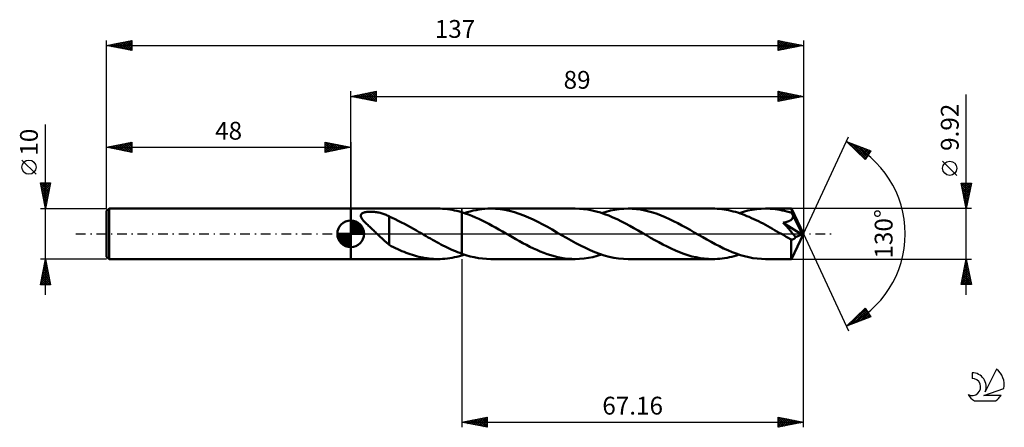
# Model space of a CAD drawing. Units: millimetres. Extents: x -17 to 176, y -38 to 42.
import ezdxf
from ezdxf.enums import TextEntityAlignment as Align

# ---------------------------------------------------------------- set-up
doc = ezdxf.new("R2010")
doc.units = ezdxf.units.MM
doc.header["$LTSCALE"] = 4.75
doc.linetypes.add('LONGDASH_DASH', pattern=[0.85, 0.4, -0.2, 0.05, -0.2])
for name, color, linetype in [('1', 4, 'CONTINUOUS'), ('2', 7, 'CONTINUOUS'), ('4', 2, 'LONGDASH_DASH'), ('CUT', 1, 'CONTINUOUS'), ('NOCUT', 7, 'CONTINUOUS'), ('SK1', 4, 'CONTINUOUS'), ('SK2', 7, 'CONTINUOUS'), ('SK4', 2, 'LONGDASH_DASH'), ('SK6', 5, 'CONTINUOUS')]:
    doc.layers.add(name, color=color, linetype=linetype)
doc.styles.get("Standard").update_dxf_attribs({"font": 'Monospac821 BT'})

msp = doc.modelspace()

# ---------------------------------------------------------------- linework, layer by layer
at = {"layer": '1', "color": 4, "linetype": 'CONTINUOUS', "lineweight": 50}
for p, q in [((48, 4.96), (65.13, 4.96)), ((48, -4.96), (48, 4.96)), ((50.03, 3.79), (50.1, 3.9)), ((50.1, 3.9), (50.2, 3.99)), ((50.2, 3.99), (50.32, 4.07)), ((50.32, 4.07), (50.46, 4.13)), ((50.46, 4.13), (50.62, 4.19)), ((50.62, 4.19), (50.78, 4.23)), ((50.78, 4.23), (50.96, 4.26)), ((50.96, 4.26), (51.14, 4.29)), ((51.14, 4.29), (51.33, 4.31)), ((51.33, 4.31), (51.54, 4.32)), ((51.54, 4.32), (51.76, 4.33)), ((51.76, 4.33), (51.99, 4.33)), ((52.22, 4.32), (51.99, 4.33)), ((52.45, 4.31), (52.22, 4.32)), ((52.67, 4.29), (52.45, 4.31)), ((52.9, 4.27), (52.67, 4.29)), ((53.12, 4.24), (52.9, 4.27)), ((53.34, 4.2), (53.12, 4.24)), ((53.56, 4.16), (53.34, 4.2)), ((53.77, 4.11), (53.56, 4.16)), ((53.98, 4.06), (53.77, 4.11)), ((54.19, 4), (53.98, 4.06)), ((54.4, 3.94), (54.19, 4)), ((54.6, 3.87), (54.4, 3.94)), ((65.58, 4.95), (65.11, 4.96)), ((66.05, 4.93), (65.58, 4.95)), ((66.52, 4.89), (66.05, 4.93)), ((67, 4.84), (66.52, 4.89)), ((67.47, 4.78), (67, 4.84)), ((67.95, 4.7), (67.47, 4.78)), ((68.42, 4.6), (67.95, 4.7)), ((68.89, 4.49), (68.42, 4.6)), ((69.37, 4.37), (68.89, 4.49)), ((69.84, 4.23), (69.37, 4.37)), ((70.51, 4.02), (69.84, 4.23)), ((69.84, 4.23), (69.84, 4.23)), ((69.84, 4.23), (69.84, 4.23)), ((69.84, 4.23), (69.84, 4.23)), ((69.84, 4.23), (69.84, 4.23)), ((69.84, 4.23), (69.84, 4.23)), ((69.84, 4.23), (69.84, 4.23)), ((69.84, -3.91), (69.84, 4.23)), ((69.84, -4.23), (69.84, 4.23)), ((70.33, 4.08), (70.91, 4.26)), ((71.17, 3.78), (70.51, 4.02)), ((70.91, 4.26), (71.48, 4.42)), ((71.48, 4.42), (72.06, 4.56)), ((72.06, 4.56), (72.64, 4.68)), ((72.64, 4.68), (73.22, 4.78)), ((73.22, 4.78), (73.8, 4.86)), ((73.8, 4.86), (74.38, 4.92)), ((74.38, 4.92), (74.95, 4.95)), ((74.95, 4.95), (75.53, 4.96)), ((76.46, 4.93), (75.53, 4.96)), ((92.13, 4.96), (75.53, 4.96)), ((77.39, 4.85), (76.46, 4.93)), ((78.31, 4.7), (77.39, 4.85)), ((79.24, 4.51), (78.31, 4.7)), ((80.17, 4.26), (79.24, 4.51)), ((81.1, 3.96), (80.17, 4.26)), ((82.03, 3.61), (81.1, 3.96)), ((92.96, 4.94), (92.13, 4.96)), ((93.78, 4.87), (92.96, 4.94)), ((94.61, 4.76), (93.78, 4.87)), ((95.44, 4.6), (94.61, 4.76)), ((96.26, 4.4), (95.44, 4.6)), ((97.08, 4.16), (96.26, 4.4)), ((97.9, 3.88), (97.08, 4.16)), ((97.33, 4.08), (98.2, 4.34)), ((98.73, 3.57), (97.9, 3.88)), ((98.2, 4.34), (99.07, 4.56)), ((99.07, 4.56), (99.93, 4.73)), ((99.93, 4.73), (100.8, 4.86)), ((100.8, 4.86), (101.67, 4.94)), ((101.67, 4.94), (102.54, 4.96)), ((103.35, 4.94), (102.54, 4.96)), ((119.13, 4.96), (102.54, 4.96)), ((104.17, 4.87), (103.35, 4.94)), ((104.98, 4.76), (104.17, 4.87)), ((105.79, 4.61), (104.98, 4.76)), ((106.6, 4.42), (105.79, 4.61)), ((107.41, 4.18), (106.6, 4.42)), ((108.22, 3.92), (107.41, 4.18)), ((109.03, 3.61), (108.22, 3.92)), ((119.58, 4.95), (119.13, 4.96)), ((120.03, 4.93), (119.58, 4.95)), ((120.47, 4.9), (120.03, 4.93)), ((120.92, 4.85), (120.47, 4.9)), ((121.38, 4.79), (120.92, 4.85)), ((121.83, 4.72), (121.38, 4.79)), ((122.28, 4.63), (121.83, 4.72)), ((122.73, 4.53), (122.28, 4.63)), ((123.18, 4.42), (122.73, 4.53)), ((123.63, 4.29), (123.18, 4.42)), ((124.09, 4.16), (123.63, 4.29)), ((124.54, 4.01), (124.09, 4.16)), ((124.34, 4.08), (125.21, 4.34)), ((124.99, 3.85), (124.54, 4.01)), ((125.21, 4.34), (126.07, 4.56)), ((126.07, 4.56), (126.94, 4.74)), ((126.94, 4.74), (127.81, 4.86)), ((127.81, 4.86), (128.67, 4.93)), ((128.67, 4.93), (129.54, 4.96)), ((130.01, 4.95), (129.54, 4.96)), ((134.64, 4.96), (129.54, 4.96)), ((130.48, 4.93), (130.01, 4.95)), ((130.95, 4.89), (130.48, 4.93)), ((131.41, 4.84), (130.95, 4.89)), ((131.88, 4.78), (131.41, 4.84)), ((132.35, 4.7), (131.88, 4.78)), ((132.82, 4.6), (132.35, 4.7)), ((133.29, 4.5), (132.82, 4.6)), ((133.75, 4.38), (133.29, 4.5)), ((134.22, 4.24), (133.75, 4.38)), ((134.69, 4.1), (134.22, 4.24)), ((134.65, 4.96), (134.64, 4.96)), ((134.64, 4.96), (134.64, 4.96)), ((134.64, 4.96), (134.64, 4.96)), ((134.64, 4.96), (134.64, 4.96)), ((134.64, 4.96), (134.64, 4.96)), ((134.65, 4.94), (134.65, 4.96)), ((137, 0), (134.65, 4.96)), ((134.65, 4.96), (134.65, 4.96)), ((134.65, 4.92), (134.65, 4.94)), ((134.66, 4.88), (134.65, 4.92)), ((134.66, 4.84), (134.66, 4.88)), ((134.67, 4.78), (134.66, 4.84)), ((134.67, 4.72), (134.67, 4.78)), ((134.68, 4.65), (134.67, 4.72)), ((134.68, 4.57), (134.68, 4.65)), ((134.69, 4.48), (134.68, 4.57)), ((137, 0), (134.69, 4.48)), ((134.69, 4.1), (134.69, 4.48)), ((134.73, 4.02), (134.69, 4.1)), ((134.76, 3.94), (134.73, 4.02)), ((134.8, 3.86), (134.76, 3.94)), ((49.98, 3.55), (49.99, 3.68)), ((50, 3.43), (49.98, 3.55)), ((49.99, 3.68), (50.03, 3.79)), ((50.04, 3.3), (50, 3.43)), ((50.1, 3.16), (50.04, 3.3)), ((50.18, 3.03), (50.1, 3.16)), ((50.27, 2.9), (50.18, 3.03)), ((50.37, 2.77), (50.27, 2.9)), ((50.47, 2.64), (50.37, 2.77)), ((50.6, 2.5), (50.47, 2.64)), ((50.73, 2.36), (50.6, 2.5)), ((50.87, 2.21), (50.73, 2.36)), ((51.02, 2.06), (50.87, 2.21)), ((51.17, 1.9), (51.02, 2.06)), ((54.8, 3.79), (54.6, 3.87)), ((54.99, 3.71), (54.8, 3.79)), ((55.19, 3.63), (54.99, 3.71)), ((55.38, 3.54), (55.19, 3.63)), ((55.56, 3.44), (55.38, 3.54)), ((55.56, -0.21), (55.56, 3.44)), ((56.16, 3.13), (55.56, 3.39)), ((56.76, 2.85), (56.16, 3.13)), ((57.36, 2.56), (56.76, 2.85)), ((57.96, 2.26), (57.36, 2.56)), ((58.55, 1.95), (57.96, 2.26)), ((59.15, 1.63), (58.55, 1.95)), ((71.83, 3.52), (71.17, 3.78)), ((72.5, 3.24), (71.83, 3.52)), ((73.16, 2.95), (72.5, 3.24)), ((73.83, 2.63), (73.16, 2.95)), ((74.49, 2.3), (73.83, 2.63)), ((75.15, 1.95), (74.49, 2.3)), ((75.82, 1.59), (75.15, 1.95)), ((82.95, 3.22), (82.03, 3.61)), ((83.88, 2.8), (82.95, 3.22)), ((84.81, 2.34), (83.88, 2.8)), ((85.74, 1.85), (84.81, 2.34)), ((99.55, 3.22), (98.73, 3.57)), ((100.37, 2.85), (99.55, 3.22)), ((101.2, 2.44), (100.37, 2.85)), ((102.03, 2.02), (101.2, 2.44)), ((102.85, 1.58), (102.03, 2.02)), ((109.84, 3.28), (109.03, 3.61)), ((110.65, 2.91), (109.84, 3.28)), ((111.46, 2.52), (110.65, 2.91)), ((112.28, 2.1), (111.46, 2.52)), ((113.09, 1.67), (112.28, 2.1)), ((125.44, 3.68), (124.99, 3.85)), ((125.89, 3.5), (125.44, 3.68)), ((126.35, 3.31), (125.89, 3.5)), ((126.8, 3.11), (126.35, 3.31)), ((127.25, 2.91), (126.8, 3.11)), ((127.71, 2.69), (127.25, 2.91)), ((128.16, 2.47), (127.71, 2.69)), ((128.61, 2.24), (128.16, 2.47)), ((129.07, 2), (128.61, 2.24)), ((129.52, 1.76), (129.07, 2)), ((133.02, 2.19), (133.14, 2.21)), ((133.32, 1.86), (133.02, 2.19)), ((136.67, -0.13), (133.02, 2.19)), ((133.14, 2.21), (133.26, 2.23)), ((133.26, 2.23), (133.37, 2.26)), ((133.37, 2.26), (133.48, 2.28)), ((133.48, 2.28), (133.59, 2.31)), ((133.59, 2.31), (133.69, 2.33)), ((133.69, 2.33), (133.79, 2.36)), ((133.79, 2.36), (133.89, 2.4)), ((133.89, 2.4), (133.99, 2.43)), ((133.99, 2.43), (134.08, 2.47)), ((134.08, 2.47), (134.17, 2.5)), ((134.17, 2.5), (134.26, 2.55)), ((134.26, 2.55), (134.34, 2.59)), ((134.34, 2.59), (134.42, 2.64)), ((134.42, 2.64), (134.49, 2.69)), ((134.49, 2.69), (134.56, 2.74)), ((134.56, 2.74), (134.63, 2.8)), ((134.63, 2.8), (134.69, 2.86)), ((134.69, 2.86), (134.75, 2.92)), ((134.75, 2.92), (134.8, 2.99)), ((134.84, 3.78), (134.8, 3.86)), ((134.8, 2.99), (134.84, 3.06)), ((134.88, 3.7), (134.84, 3.78)), ((134.84, 3.06), (134.88, 3.14)), ((134.91, 3.63), (134.88, 3.7)), ((134.88, 3.14), (134.91, 3.22)), ((134.95, 3.55), (134.91, 3.63)), ((134.91, 3.22), (134.93, 3.3)), ((134.93, 3.3), (134.94, 3.38)), ((134.94, 3.38), (134.95, 3.46)), ((135.7, 2.1), (134.95, 3.55)), ((134.95, 3.46), (134.95, 3.55)), ((136.06, 1.38), (135.7, 2.1)), ((51.34, 1.75), (51.17, 1.9)), ((51.5, 1.59), (51.34, 1.75)), ((51.67, 1.43), (51.5, 1.59)), ((51.84, 1.28), (51.67, 1.43)), ((52.01, 1.12), (51.84, 1.28)), ((52.18, 0.96), (52.01, 1.12)), ((52.35, 0.8), (52.18, 0.96)), ((52.52, 0.64), (52.35, 0.8)), ((52.69, 0.48), (52.52, 0.64)), ((52.86, 0.32), (52.69, 0.48)), ((53.03, 0.16), (52.86, 0.32)), ((53.2, 0), (53.03, 0.16)), ((53.42, -0.21), (53.2, 0)), ((59.74, 1.3), (59.15, 1.63)), ((60.33, 0.97), (59.74, 1.3)), ((60.93, 0.63), (60.33, 0.97)), ((61.53, 0.29), (60.93, 0.63)), ((61.61, 0.24), (61.53, 0.29)), ((61.69, 0.19), (61.61, 0.24)), ((61.78, 0.15), (61.69, 0.19)), ((61.86, 0.1), (61.78, 0.15)), ((61.95, 0.05), (61.86, 0.1)), ((62.03, 0), (61.95, 0.05)), ((62.44, -0.24), (62.03, 0)), ((76.48, 1.22), (75.82, 1.59)), ((77.15, 0.85), (76.48, 1.22)), ((77.81, 0.47), (77.15, 0.85)), ((78.47, 0.09), (77.81, 0.47)), ((79.13, -0.29), (78.47, 0.09)), ((86.67, 1.35), (85.74, 1.85)), ((87.6, 0.83), (86.67, 1.35)), ((88.53, 0.29), (87.6, 0.83)), ((89.46, -0.25), (88.53, 0.29)), ((103.67, 1.12), (102.85, 1.58)), ((104.5, 0.65), (103.67, 1.12)), ((105.32, 0.18), (104.5, 0.65)), ((106.13, -0.29), (105.32, 0.18)), ((113.9, 1.22), (113.09, 1.67)), ((114.72, 0.76), (113.9, 1.22)), ((115.53, 0.29), (114.72, 0.76)), ((116.36, -0.19), (115.53, 0.29)), ((129.97, 1.51), (129.52, 1.76)), ((130.43, 1.26), (129.97, 1.51)), ((130.88, 1.01), (130.43, 1.26)), ((131.33, 0.75), (130.88, 1.01)), ((131.78, 0.49), (131.33, 0.75)), ((132.23, 0.23), (131.78, 0.49)), ((132.69, -0.03), (132.23, 0.23)), ((133.65, 1.48), (133.32, 1.86)), ((134.03, 1.05), (133.65, 1.48)), ((134.42, 0.6), (134.03, 1.05)), ((134.8, 0.15), (134.42, 0.6)), ((134.65, -4.96), (137, 0)), ((135.15, -0.26), (134.8, 0.15)), ((136.27, 0.95), (136.06, 1.38)), ((136.41, 0.66), (136.27, 0.95)), ((136.5, 0.45), (136.41, 0.66)), ((136.57, 0.28), (136.5, 0.45)), ((136.61, 0.14), (136.57, 0.28)), ((136.61, 0.1), (136.6, 0.14)), ((137, 0), (136.6, 0.14)), ((136.6, 0.14), (136.61, 0.14)), ((137, 0), (136.61, 0.14)), ((136.63, 0.06), (136.61, 0.1)), ((136.64, 0.01), (136.63, 0.06)), ((136.65, -0.02), (136.64, 0.01)), ((53.65, -0.43), (53.42, -0.21)), ((53.87, -0.64), (53.65, -0.43)), ((54.1, -0.85), (53.87, -0.64)), ((54.31, -1.06), (54.1, -0.85)), ((54.53, -1.26), (54.31, -1.06)), ((54.74, -1.45), (54.53, -1.26)), ((54.95, -1.63), (54.74, -1.45)), ((55.15, -1.81), (54.95, -1.63)), ((55.36, -1.98), (55.15, -1.81)), ((55.56, -0.21), (55.56, -0.21)), ((55.56, -0.21), (55.56, -0.21)), ((55.56, -0.21), (55.56, -0.21)), ((55.56, -0.21), (55.56, -0.21)), ((55.56, -0.21), (55.56, -0.21)), ((55.56, -2.19), (55.56, -0.21)), ((62.85, -0.47), (62.44, -0.24)), ((63.26, -0.71), (62.85, -0.47)), ((63.67, -0.94), (63.26, -0.71)), ((64.08, -1.17), (63.67, -0.94)), ((64.49, -1.4), (64.08, -1.17)), ((64.91, -1.63), (64.49, -1.4)), ((65.32, -1.85), (64.91, -1.63)), ((65.73, -2.07), (65.32, -1.85)), ((79.81, -0.68), (79.13, -0.29)), ((80.49, -1.07), (79.81, -0.68)), ((81.18, -1.45), (80.49, -1.07)), ((81.86, -1.82), (81.18, -1.45)), ((82.54, -2.18), (81.86, -1.82)), ((90.4, -0.78), (89.46, -0.25)), ((91.33, -1.31), (90.4, -0.78)), ((92.26, -1.82), (91.33, -1.31)), ((93.2, -2.31), (92.26, -1.82)), ((106.95, -0.76), (106.13, -0.29)), ((107.76, -1.22), (106.95, -0.76)), ((108.57, -1.66), (107.76, -1.22)), ((109.38, -2.1), (108.57, -1.66)), ((117.19, -0.66), (116.36, -0.19)), ((118.01, -1.13), (117.19, -0.66)), ((118.84, -1.59), (118.01, -1.13)), ((119.66, -2.03), (118.84, -1.59)), ((133.14, -0.29), (132.69, -0.03)), ((133.38, -0.43), (133.14, -0.29)), ((133.62, -0.57), (133.38, -0.43)), ((133.86, -0.71), (133.62, -0.57)), ((134.1, -0.84), (133.86, -0.71)), ((134.34, -0.98), (134.1, -0.84)), ((134.58, -1.12), (134.34, -0.98)), ((134.64, -1.13), (134.58, -1.12)), ((134.58, -1.46), (134.58, -1.12)), ((134.58, -1.79), (134.58, -1.46)), ((134.58, -2.1), (134.58, -1.79)), ((134.7, -1.13), (134.64, -1.13)), ((134.7, -1.13), (134.75, -1.13)), ((134.75, -1.13), (134.81, -1.12)), ((134.81, -1.12), (134.87, -1.11)), ((134.87, -1.11), (134.93, -1.09)), ((134.93, -1.09), (134.99, -1.06)), ((134.99, -1.06), (135.05, -1.03)), ((135.05, -1.03), (135.11, -0.99)), ((135.11, -0.99), (135.16, -0.95)), ((135.44, -0.63), (135.15, -0.26)), ((135.16, -0.95), (135.22, -0.9)), ((135.22, -0.9), (135.28, -0.84)), ((135.28, -0.84), (135.34, -0.78)), ((135.34, -0.78), (135.39, -0.71)), ((135.39, -0.71), (135.44, -0.63)), ((135.44, -0.63), (136.67, -0.13)), ((136.66, -0.06), (136.65, -0.02)), ((136.66, -0.1), (136.66, -0.06)), ((136.67, -0.13), (136.66, -0.1)), ((55.56, -2.14), (55.36, -1.98)), ((55.98, -2.41), (55.56, -2.19)), ((56.4, -2.62), (55.98, -2.41)), ((56.82, -2.82), (56.4, -2.62)), ((57.24, -3.01), (56.82, -2.82)), ((57.65, -3.2), (57.24, -3.01)), ((58.07, -3.38), (57.65, -3.2)), ((58.48, -3.55), (58.07, -3.38)), ((58.89, -3.71), (58.48, -3.55)), ((59.31, -3.87), (58.89, -3.71)), ((59.72, -4.01), (59.31, -3.87)), ((66.14, -2.28), (65.73, -2.07)), ((66.55, -2.49), (66.14, -2.28)), ((66.96, -2.69), (66.55, -2.49)), ((67.37, -2.89), (66.96, -2.69)), ((67.78, -3.08), (67.37, -2.89)), ((68.19, -3.26), (67.78, -3.08)), ((68.6, -3.43), (68.19, -3.26)), ((69.01, -3.6), (68.6, -3.43)), ((69.43, -3.76), (69.01, -3.6)), ((69.84, -3.91), (69.43, -3.76)), ((83.22, -2.53), (82.54, -2.18)), ((83.91, -2.86), (83.22, -2.53)), ((84.59, -3.17), (83.91, -2.86)), ((85.27, -3.47), (84.59, -3.17)), ((85.95, -3.74), (85.27, -3.47)), ((86.64, -3.98), (85.95, -3.74)), ((94.13, -2.77), (93.2, -2.31)), ((95.06, -3.2), (94.13, -2.77)), ((95.99, -3.59), (95.06, -3.2)), ((96.92, -3.94), (95.99, -3.59)), ((110.19, -2.51), (109.38, -2.1)), ((111.01, -2.91), (110.19, -2.51)), ((111.82, -3.27), (111.01, -2.91)), ((112.64, -3.61), (111.82, -3.27)), ((113.45, -3.91), (112.64, -3.61)), ((120.48, -2.45), (119.66, -2.03)), ((121.31, -2.86), (120.48, -2.45)), ((122.14, -3.23), (121.31, -2.86)), ((122.96, -3.58), (122.14, -3.23)), ((123.78, -3.89), (122.96, -3.58)), ((134.58, -2.4), (134.58, -2.1)), ((134.58, -2.7), (134.58, -2.4)), ((134.58, -2.99), (134.58, -2.7)), ((134.58, -3.27), (134.58, -2.99)), ((134.59, -3.53), (134.58, -3.27)), ((134.59, -3.77), (134.59, -3.53)), ((134.59, -3.99), (134.59, -3.77)), ((48, -4.96), (65.13, -4.96)), ((60.13, -4.15), (59.72, -4.01)), ((60.55, -4.27), (60.13, -4.15)), ((60.96, -4.39), (60.55, -4.27)), ((61.38, -4.5), (60.96, -4.39)), ((61.79, -4.59), (61.38, -4.5)), ((62.21, -4.68), (61.79, -4.59)), ((62.62, -4.75), (62.21, -4.68)), ((63.03, -4.81), (62.62, -4.75)), ((63.45, -4.87), (63.03, -4.81)), ((63.86, -4.91), (63.45, -4.87)), ((64.28, -4.94), (63.86, -4.91)), ((64.69, -4.95), (64.28, -4.94)), ((65.11, -4.96), (64.69, -4.95)), ((65.11, -4.96), (65.58, -4.95)), ((65.58, -4.95), (66.05, -4.93)), ((66.05, -4.93), (66.52, -4.89)), ((66.52, -4.89), (67, -4.84)), ((67, -4.84), (67.47, -4.78)), ((67.47, -4.78), (67.95, -4.7)), ((67.95, -4.7), (68.42, -4.6)), ((68.42, -4.6), (68.89, -4.49)), ((68.89, -4.49), (69.37, -4.37)), ((69.37, -4.37), (69.84, -4.23)), ((69.84, -3.91), (69.84, -3.91)), ((69.84, -3.91), (69.84, -3.91)), ((69.84, -3.91), (69.84, -3.91)), ((69.84, -3.91), (69.84, -3.91)), ((69.84, -3.91), (69.84, -3.91)), ((70.65, -4.18), (69.84, -3.91)), ((69.84, -4.23), (69.92, -4.21)), ((69.84, -4.23), (69.84, -4.23)), ((69.84, -4.23), (69.84, -4.23)), ((69.84, -4.23), (69.84, -4.23)), ((69.84, -4.23), (69.84, -4.23)), ((69.84, -4.23), (69.84, -4.23)), ((69.84, -4.23), (69.84, -4.23)), ((69.92, -4.21), (70, -4.18)), ((70, -4.18), (70.08, -4.16)), ((70.08, -4.16), (70.17, -4.13)), ((70.17, -4.13), (70.25, -4.11)), ((70.25, -4.11), (70.33, -4.08)), ((71.47, -4.42), (70.65, -4.18)), ((72.28, -4.61), (71.47, -4.42)), ((73.1, -4.76), (72.28, -4.61)), ((73.91, -4.87), (73.1, -4.76)), ((74.72, -4.94), (73.91, -4.87)), ((75.53, -4.96), (74.72, -4.94)), ((75.53, -4.96), (92.13, -4.96)), ((87.33, -4.21), (86.64, -3.98)), ((88.01, -4.4), (87.33, -4.21)), ((88.69, -4.57), (88.01, -4.4)), ((89.38, -4.71), (88.69, -4.57)), ((90.06, -4.82), (89.38, -4.71)), ((90.75, -4.9), (90.06, -4.82)), ((91.44, -4.94), (90.75, -4.9)), ((92.13, -4.96), (91.44, -4.94)), ((92.13, -4.96), (92.99, -4.94)), ((92.99, -4.94), (93.86, -4.86)), ((93.86, -4.86), (94.72, -4.74)), ((94.72, -4.74), (95.59, -4.56)), ((95.59, -4.56), (96.46, -4.34)), ((96.46, -4.34), (97.33, -4.08)), ((97.85, -4.24), (96.92, -3.94)), ((98.79, -4.5), (97.85, -4.24)), ((99.73, -4.7), (98.79, -4.5)), ((100.66, -4.84), (99.73, -4.7)), ((101.6, -4.93), (100.66, -4.84)), ((102.54, -4.96), (101.6, -4.93)), ((102.54, -4.96), (119.13, -4.96)), ((114.26, -4.19), (113.45, -3.91)), ((115.07, -4.42), (114.26, -4.19)), ((115.89, -4.61), (115.07, -4.42)), ((116.7, -4.76), (115.89, -4.61)), ((117.51, -4.87), (116.7, -4.76)), ((118.32, -4.94), (117.51, -4.87)), ((119.13, -4.96), (118.32, -4.94)), ((119.13, -4.96), (119.6, -4.95)), ((119.6, -4.95), (120.07, -4.93)), ((120.07, -4.93), (120.55, -4.89)), ((120.55, -4.89), (121.02, -4.84)), ((121.02, -4.84), (121.5, -4.77)), ((121.5, -4.77), (121.97, -4.69)), ((121.97, -4.69), (122.44, -4.6)), ((122.44, -4.6), (122.91, -4.49)), ((122.91, -4.49), (123.39, -4.36)), ((123.39, -4.36), (123.86, -4.23)), ((124.61, -4.17), (123.78, -3.89)), ((123.86, -4.23), (124.34, -4.08)), ((125.43, -4.4), (124.61, -4.17)), ((126.25, -4.6), (125.43, -4.4)), ((127.07, -4.76), (126.25, -4.6)), ((127.9, -4.87), (127.07, -4.76)), ((128.72, -4.94), (127.9, -4.87)), ((129.54, -4.96), (128.72, -4.94)), ((129.54, -4.96), (134.64, -4.96)), ((134.6, -4.19), (134.59, -3.99)), ((134.6, -4.37), (134.6, -4.19)), ((134.61, -4.52), (134.6, -4.37)), ((134.61, -4.65), (134.61, -4.52)), ((134.62, -4.76), (134.61, -4.65)), ((134.62, -4.85), (134.62, -4.76)), ((134.63, -4.91), (134.62, -4.85)), ((134.63, -4.95), (134.63, -4.91)), ((134.64, -4.96), (134.63, -4.95)), ((134.64, -4.96), (134.64, -4.96)), ((134.64, -4.96), (134.64, -4.96)), ((134.64, -4.96), (134.64, -4.96)), ((134.64, -4.96), (134.64, -4.96)), ((134.64, -4.96), (134.65, -4.96)), ((134.65, -4.96), (134.65, -4.95))]:
    msp.add_line(p, q, dxfattribs=at)
at = {"layer": '2', "color": 7, "linetype": 'CONTINUOUS', "lineweight": 25}
for p, q in [((48, 4.96), (48, 28)), ((48, 27), (53, 28)), ((48.48, 27.1), (48.72, 26.86)), ((48.58, 26.88), (48.87, 27.17)), ((48.83, 27.17), (49.25, 26.75)), ((48.93, 26.81), (49.4, 27.28)), ((49.19, 27.24), (49.78, 26.64)), ((49.29, 26.74), (49.93, 27.39)), ((49.54, 27.31), (50.31, 26.54)), ((49.64, 26.67), (50.46, 27.49)), ((49.9, 27.38), (50.84, 26.43)), ((49.99, 26.6), (50.99, 27.6)), ((50.25, 27.45), (51.37, 26.33)), ((50.35, 26.53), (51.52, 27.7)), ((50.6, 27.52), (51.9, 26.22)), ((50.7, 26.46), (52.05, 27.81)), ((50.96, 27.59), (52.43, 26.11)), ((51.05, 26.39), (52.58, 27.92)), ((51.31, 27.66), (52.96, 26.01)), ((51.41, 26.32), (53, 27.91)), ((51.66, 27.73), (53, 26.4)), ((51.76, 26.25), (53, 27.49)), ((52.02, 27.8), (53, 26.82)), ((52.37, 27.87), (53, 27.24)), ((52.72, 27.94), (53, 27.67)), ((53, 28), (53, 26)), ((132, 26), (132, 28)), ((132, 28), (137, 27)), ((132, 27.9), (132.08, 27.98)), ((132, 27.47), (132.44, 27.91)), ((132, 27.05), (132.79, 27.84)), ((132, 26.63), (133.14, 27.77)), ((132, 26.2), (133.5, 27.7)), ((132, 27.58), (133.32, 26.26)), ((132, 27.16), (132.96, 26.19)), ((132.01, 28), (133.67, 26.33)), ((132.28, 26.06), (133.85, 27.63)), ((132.54, 27.89), (134.02, 26.4)), ((132.81, 26.16), (134.21, 27.56)), ((133.07, 27.79), (134.38, 26.48)), ((133.34, 26.27), (134.56, 27.49)), ((133.6, 27.68), (134.73, 26.55)), ((133.87, 26.37), (134.91, 27.42)), ((134.13, 27.57), (135.09, 26.62)), ((134.4, 26.48), (135.27, 27.35)), ((134.66, 27.47), (135.44, 26.69)), ((134.93, 26.59), (135.62, 27.28)), ((135.19, 27.36), (135.79, 26.76)), ((135.46, 26.69), (135.97, 27.21)), ((135.72, 27.26), (136.15, 26.83)), ((135.99, 26.8), (136.33, 27.13)), ((136.25, 27.15), (136.5, 26.9)), ((137, 28), (137, 0)), ((169, -11.96), (169, 27.36)), ((48, 27), (137, 27)), ((53, 26), (48, 27)), ((48.13, 27.03), (48.19, 26.96)), ((48.23, 26.95), (48.34, 27.07)), ((52.12, 26.18), (53, 27.06)), ((52.47, 26.11), (53, 26.64)), ((52.82, 26.04), (53, 26.21)), ((137, 27), (132, 26)), ((132, 26.73), (132.61, 26.12)), ((132, 26.31), (132.26, 26.05)), ((136.52, 26.9), (136.68, 27.06)), ((136.78, 27.04), (136.85, 26.97)), ((137, 0), (145.87, 19.03)), ((145.45, 18.13), (150.22, 16.31)), ((149.15, 14.62), (145.45, 18.13)), ((145.49, 18.09), (145.51, 18.11)), ((145.71, 17.88), (145.81, 17.99)), ((145.85, 17.97), (149.17, 14.65)), ((145.93, 17.68), (146.12, 17.87)), ((146.14, 17.47), (146.43, 17.75)), ((146.36, 17.26), (146.73, 17.64)), ((146.53, 17.71), (149.34, 14.91)), ((146.58, 17.06), (147.04, 17.52)), ((147.22, 17.45), (149.5, 15.17)), ((146.8, 16.85), (147.35, 17.4)), ((147.01, 16.64), (147.66, 17.29)), ((147.23, 16.44), (147.96, 17.17)), ((147.45, 16.23), (148.27, 17.05)), ((147.67, 16.03), (148.58, 16.93)), ((147.88, 15.82), (148.88, 16.82)), ((147.91, 17.19), (149.66, 15.43)), ((148.1, 15.61), (149.19, 16.7)), ((148.32, 15.41), (149.5, 16.58)), ((148.54, 15.2), (149.81, 16.47)), ((148.59, 16.93), (149.83, 15.69)), ((148.76, 14.99), (150.11, 16.35)), ((148.97, 14.79), (149.74, 15.55)), ((150.22, 16.31), (149.15, 14.62)), ((149.28, 16.67), (149.99, 15.95)), ((149.96, 16.41), (150.16, 16.21)), ((167.15, 11.48), (164.35, 14.28)), ((169, 4.96), (168, 9.96)), ((168, 9.96), (170, 9.96)), ((168.03, 9.79), (169.64, 8.18)), ((168.04, 9.74), (168.26, 9.96)), ((168.11, 9.39), (168.68, 9.96)), ((168.18, 9.04), (169.11, 9.96)), ((168.26, 8.68), (169.53, 9.96)), ((168.29, 9.96), (169.71, 8.53)), ((168.33, 8.33), (169.96, 9.96)), ((168.71, 9.96), (169.79, 8.89)), ((170, 9.96), (169, 4.96)), ((169.14, 9.96), (169.86, 9.24)), ((169.56, 9.96), (169.93, 9.59)), ((169.99, 9.96), (170, 9.95)), ((168.14, 9.26), (169.57, 7.83)), ((168.25, 8.73), (169.5, 7.47)), ((168.35, 8.2), (169.43, 7.12)), ((168.4, 7.98), (169.9, 9.48)), ((168.47, 7.62), (169.8, 8.95)), ((168.54, 7.27), (169.69, 8.42)), ((168.61, 6.92), (169.59, 7.89)), ((168.46, 7.67), (169.36, 6.77)), ((168.56, 7.14), (169.29, 6.41)), ((168.67, 6.61), (169.22, 6.06)), ((168.68, 6.56), (169.48, 7.36)), ((168.75, 6.21), (169.37, 6.83)), ((168.78, 6.08), (169.15, 5.71)), ((168.82, 5.85), (169.27, 6.3)), ((170, 4.96), (134.69, 4.96)), ((168.88, 5.55), (169.08, 5.35)), ((168.89, 5.5), (169.16, 5.77)), ((168.96, 5.15), (169.06, 5.24)), ((168.99, 5.02), (169.01, 5)), ((137, -38), (137, 0)), ((137, 0), (145.87, -19.03)), ((69.84, -4.96), (69.84, -38)), ((134.69, -4.96), (170, -4.96)), ((168, -9.96), (169, -4.96)), ((168.85, -5.71), (169.1, -5.46)), ((168.89, -5.49), (169.16, -5.76)), ((168.96, -5.18), (169.03, -5.11)), ((168.96, -5.14), (169.05, -5.23)), ((169, -4.96), (170, -9.96)), ((168.21, -8.9), (169.52, -7.58)), ((168.32, -8.37), (169.45, -7.23)), ((168.42, -7.84), (169.38, -6.88)), ((168.47, -7.61), (169.8, -8.94)), ((168.53, -7.3), (169.31, -6.52)), ((168.54, -7.26), (169.69, -8.41)), ((168.61, -6.91), (169.58, -7.88)), ((168.64, -6.77), (169.24, -6.17)), ((168.68, -6.55), (169.48, -7.35)), ((168.74, -6.24), (169.17, -5.82)), ((168.75, -6.2), (169.37, -6.82)), ((168.82, -5.85), (169.27, -6.29)), ((168, -9.96), (169.67, -8.29)), ((168.11, -9.43), (169.6, -7.94)), ((168.12, -9.38), (168.69, -9.96)), ((168.19, -9.03), (169.12, -9.96)), ((168.26, -8.68), (169.54, -9.96)), ((168.33, -8.32), (169.97, -9.96)), ((168.4, -7.97), (169.9, -9.47)), ((168.42, -9.96), (169.74, -8.64)), ((168.85, -9.96), (169.81, -9)), ((169.27, -9.96), (169.88, -9.35)), ((170, -9.96), (168, -9.96)), ((168.04, -9.74), (168.27, -9.96)), ((169.69, -9.96), (169.95, -9.71)), ((145.45, -18.13), (149.15, -14.62)), ((146.19, -17.84), (149.25, -14.78)), ((146.88, -17.58), (149.42, -15.04)), ((147.56, -17.32), (149.58, -15.3)), ((148.29, -15.44), (149.45, -16.6)), ((148.51, -15.23), (149.76, -16.48)), ((148.72, -15.02), (150.07, -16.37)), ((148.94, -14.82), (149.85, -15.72)), ((149.15, -14.62), (150.22, -16.31)), ((150.22, -16.31), (145.45, -18.13)), ((146.33, -17.29), (146.69, -17.65)), ((146.55, -17.09), (147, -17.54)), ((146.76, -16.88), (147.3, -17.42)), ((146.98, -16.67), (147.61, -17.3)), ((147.2, -16.47), (147.92, -17.19)), ((147.42, -16.26), (148.22, -17.07)), ((147.64, -16.06), (148.53, -16.95)), ((147.85, -15.85), (148.84, -16.83)), ((148.07, -15.64), (149.15, -16.72)), ((148.25, -17.06), (149.75, -15.56)), ((148.93, -16.8), (149.91, -15.82)), ((149.62, -16.54), (150.07, -16.08)), ((145.46, -18.12), (145.46, -18.12)), ((145.5, -18.11), (146.09, -17.53)), ((145.68, -17.91), (145.77, -18.01)), ((145.89, -17.71), (146.07, -17.89)), ((146.11, -17.5), (146.38, -17.77)), ((69.84, -37), (74.84, -36)), ((70.62, -37.16), (71.02, -36.76)), ((70.98, -37.23), (71.55, -36.66)), ((71.01, -36.77), (71.59, -37.35)), ((71.33, -37.3), (72.08, -36.55)), ((71.36, -36.7), (72.12, -37.46)), ((71.68, -37.37), (72.61, -36.45)), ((71.72, -36.62), (72.65, -37.56)), ((72.04, -37.44), (73.14, -36.34)), ((72.07, -36.55), (73.18, -37.67)), ((72.39, -37.51), (73.67, -36.23)), ((72.42, -36.48), (73.72, -37.78)), ((72.75, -37.58), (74.2, -36.13)), ((72.78, -36.41), (74.25, -37.88)), ((73.1, -37.65), (74.73, -36.02)), ((73.13, -36.34), (74.78, -37.99)), ((73.45, -37.72), (74.84, -36.34)), ((73.48, -36.27), (74.84, -37.63)), ((73.81, -37.79), (74.84, -36.76)), ((73.84, -36.2), (74.84, -37.2)), ((74.19, -36.13), (74.84, -36.78)), ((74.54, -36.06), (74.84, -36.35)), ((74.84, -36), (74.84, -38)), ((132, -38), (132, -36)), ((132, -36), (137, -37)), ((132, -36.04), (132.03, -36.01)), ((132, -36.06), (133.62, -37.68)), ((132, -36.46), (132.38, -36.08)), ((132, -36.89), (132.74, -36.15)), ((132, -37.31), (133.09, -36.22)), ((132, -37.73), (133.45, -36.29)), ((132, -36.48), (133.26, -37.75)), ((132.2, -37.96), (133.8, -36.36)), ((132.46, -36.09), (133.97, -37.61)), ((132.73, -37.85), (134.15, -36.43)), ((132.99, -36.2), (134.33, -37.53)), ((133.26, -37.75), (134.51, -36.5)), ((133.52, -36.3), (134.68, -37.46)), ((133.79, -37.64), (134.86, -36.57)), ((134.05, -36.41), (135.03, -37.39)), ((134.32, -37.54), (135.21, -36.64)), ((134.58, -36.52), (135.39, -37.32)), ((134.85, -37.43), (135.57, -36.71)), ((135.11, -36.62), (135.74, -37.25)), ((135.64, -36.73), (136.09, -37.18)), ((69.84, -37), (137, -37)), ((74.84, -38), (69.84, -37)), ((69.92, -37.02), (69.96, -36.98)), ((69.95, -36.98), (70, -37.03)), ((70.27, -37.09), (70.49, -36.87)), ((70.3, -36.91), (70.53, -37.14)), ((70.66, -36.84), (71.06, -37.24)), ((74.16, -37.86), (74.84, -37.18)), ((74.51, -37.93), (74.84, -37.61)), ((132, -36.91), (132.91, -37.82)), ((137, -37), (132, -38)), ((132, -37.33), (132.56, -37.89)), ((132, -37.76), (132.2, -37.96)), ((135.38, -37.32), (135.92, -36.78)), ((135.91, -37.22), (136.27, -36.85)), ((136.17, -36.83), (136.45, -37.11)), ((136.44, -37.11), (136.63, -36.93)), ((136.7, -36.94), (136.8, -37.04)), ((136.97, -37.01), (136.98, -37))]:
    msp.add_line(p, q, dxfattribs=at)
msp.add_circle((165.75, 12.88), 1.4, dxfattribs=at)
msp.add_arc((137, 0), 20, 295, 65, dxfattribs=at)
at = {"layer": '4', "color": 2, "linetype": 'LONGDASH_DASH', "lineweight": 25}
msp.add_line((48, 0), (137, 0), dxfattribs=at)
at = {"layer": 'CUT', "color": 1, "linetype": 'CONTINUOUS', "lineweight": 25}
for p, q in [((134.69, 4.96), (69.84, 4.96)), ((69.84, 4.96), (69.84, 0)), ((137, 0), (134.69, 4.96)), ((69.84, 0), (137, 0))]:
    msp.add_line(p, q, dxfattribs=at)
at = {"layer": 'NOCUT', "color": 7, "linetype": 'CONTINUOUS', "lineweight": 25}
for p, q in [((69.84, 4.96), (48, 4.96)), ((48, 4.96), (48, 0)), ((69.84, 0), (69.84, 4.96)), ((69.84, 4.96), (69.84, 4.96)), ((69.84, 4.96), (69.84, 0)), ((69.84, 4.96), (69.84, 0)), ((48, 0), (69.84, 0))]:
    msp.add_line(p, q, dxfattribs=at)
at = {"layer": 'SK1', "color": 4, "linetype": 'CONTINUOUS', "lineweight": 50}
for p, q in [((0.5, 5), (0, 4.5)), ((0, 4.5), (0, -4.5)), ((48, 5), (0.5, 5)), ((0.5, 5), (0.5, -5)), ((48, 0), (48, 2.62)), ((48, 2.56), (48.07, 2.62)), ((48, 2.19), (48.41, 2.59)), ((48, 2.56), (50.56, 0)), ((48, 1.81), (48.71, 2.53)), ((48, 1.44), (48.99, 2.43)), ((48, 1.07), (49.24, 2.31)), ((48, 2.19), (50.19, 0)), ((48, 0.7), (49.47, 2.17)), ((48, 0.33), (49.68, 2.01)), ((48.32, 2.6), (50.6, 0.32)), ((48.8, 2.5), (50.5, 0.8)), ((49.56, 2.11), (50.11, 1.56)), ((48, 0), (45.38, 0)), ((45.38, -0.07), (45.44, 0)), ((45.41, -0.41), (45.81, 0)), ((45.47, -0.71), (46.19, 0)), ((45.57, -0.99), (46.56, 0)), ((45.69, -1.24), (46.93, 0)), ((45.73, 0), (48, -2.27)), ((45.83, -1.47), (47.3, 0)), ((45.99, -1.68), (47.67, 0)), ((46.1, 0), (48, -1.9)), ((46.47, 0), (48, -1.53)), ((46.84, 0), (48, -1.16)), ((47.22, 0), (48, -0.78)), ((47.59, 0), (48, -0.41)), ((47.96, 0), (48, -0.04)), ((48, 1.81), (49.81, 0)), ((48, 1.44), (49.44, 0)), ((48, 1.07), (49.07, 0)), ((48, 0.7), (48.7, 0)), ((48, 0.33), (48.33, 0)), ((48, 0), (50.62, 0)), ((48, -2.62), (48, 0)), ((48.04, 0), (49.88, 1.83)), ((48.41, 0), (50.05, 1.64)), ((48.78, 0), (50.21, 1.42)), ((49.16, 0), (50.34, 1.19)), ((49.53, 0), (50.45, 0.93)), ((49.9, 0), (50.54, 0.65)), ((50.27, 0), (50.6, 0.33)), ((45.38, -0.02), (47.98, -2.62)), ((45.41, -0.42), (47.58, -2.59)), ((45.55, -0.93), (47.07, -2.45)), ((46.17, -1.88), (48, -0.04)), ((46.36, -2.05), (48, -0.41)), ((46.58, -2.21), (48, -0.78)), ((46.81, -2.34), (48, -1.16)), ((47.07, -2.45), (48, -1.53)), ((47.35, -2.54), (48, -1.9)), ((47.67, -2.6), (48, -2.27)), ((0, -4.5), (0.5, -5)), ((0.5, -5), (48, -5))]:
    msp.add_line(p, q, dxfattribs=at)
for start, end in [(90, 180), (0, 90), (180, 270), (270, 0)]:
    msp.add_arc((48, 0), 2.62, start, end, dxfattribs=at)
at = {"layer": 'SK2', "color": 7, "linetype": 'CONTINUOUS', "lineweight": 25}
for p, q in [((0, 10), (0, 38)), ((0, 37), (5, 38)), ((0, 37), (137, 37)), ((5, 36), (0, 37)), ((0.04, 37.01), (0.06, 36.99)), ((0.12, 36.98), (0.18, 37.04)), ((0.39, 37.08), (0.59, 36.88)), ((0.48, 36.9), (0.71, 37.14)), ((0.75, 37.15), (1.12, 36.78)), ((0.83, 36.83), (1.24, 37.25)), ((1.1, 37.22), (1.65, 36.67)), ((1.18, 36.76), (1.77, 37.35)), ((1.45, 37.29), (2.18, 36.56)), ((1.54, 36.69), (2.31, 37.46)), ((1.81, 37.36), (2.71, 36.46)), ((1.89, 36.62), (2.84, 37.57)), ((2.16, 37.43), (3.24, 36.35)), ((2.24, 36.55), (3.37, 37.67)), ((2.51, 37.5), (3.77, 36.25)), ((2.6, 36.48), (3.9, 37.78)), ((2.87, 37.57), (4.3, 36.14)), ((2.95, 36.41), (4.43, 37.89)), ((3.22, 37.64), (4.83, 36.03)), ((3.3, 36.34), (4.96, 37.99)), ((3.58, 37.72), (5, 36.29)), ((3.66, 36.27), (5, 37.61)), ((3.93, 37.79), (5, 36.71)), ((4.01, 36.2), (5, 37.19)), ((4.28, 37.86), (5, 37.14)), ((4.64, 37.93), (5, 37.56)), ((4.99, 38), (5, 37.99)), ((5, 38), (5, 36)), ((132, 36), (132, 38)), ((132, 38), (137, 37)), ((132, 37.72), (132.24, 37.95)), ((132, 37.29), (132.59, 37.88)), ((132, 36.87), (132.94, 37.81)), ((132, 37.76), (133.47, 36.29)), ((132, 36.44), (133.3, 37.74)), ((132, 36.02), (133.65, 37.67)), ((132, 37.34), (133.12, 36.22)), ((137, 37), (132, 36)), ((132, 36.92), (132.76, 36.15)), ((132.24, 37.95), (133.82, 36.36)), ((132.51, 36.1), (134, 37.6)), ((132.77, 37.85), (134.18, 36.44)), ((133.04, 36.21), (134.36, 37.53)), ((133.3, 37.74), (134.53, 36.51)), ((133.57, 36.31), (134.71, 37.46)), ((133.83, 37.63), (134.88, 36.58)), ((134.1, 36.42), (135.06, 37.39)), ((134.36, 37.53), (135.24, 36.65)), ((134.63, 36.53), (135.42, 37.32)), ((134.89, 37.42), (135.59, 36.72)), ((135.16, 36.63), (135.77, 37.25)), ((135.42, 37.32), (135.94, 36.79)), ((135.69, 36.74), (136.13, 37.17)), ((135.95, 37.21), (136.3, 36.86)), ((136.22, 36.84), (136.48, 37.1)), ((136.48, 37.1), (136.65, 36.93)), ((136.75, 36.95), (136.83, 37.03)), ((137, 38), (137, 0)), ((4.37, 36.13), (5, 36.76)), ((4.72, 36.06), (5, 36.34)), ((132, 36.49), (132.41, 36.08)), ((132, 36.07), (132.06, 36.01)), ((-12, -12), (-12, 21.45)), ((0, 5), (0, 18)), ((0, 17), (5, 18)), ((1.49, 16.7), (2.23, 17.45)), ((1.84, 16.63), (2.76, 17.55)), ((2.11, 17.42), (3.17, 16.37)), ((2.19, 16.56), (3.29, 17.66)), ((2.46, 17.49), (3.7, 16.26)), ((2.55, 16.49), (3.82, 17.76)), ((2.82, 17.56), (4.23, 16.15)), ((2.9, 16.42), (4.35, 17.87)), ((3.17, 17.63), (4.76, 16.05)), ((3.25, 16.35), (4.88, 17.98)), ((3.53, 17.71), (5, 16.23)), ((3.61, 16.28), (5, 17.67)), ((3.88, 17.78), (5, 16.65)), ((4.23, 17.85), (5, 17.08)), ((4.59, 17.92), (5, 17.5)), ((4.94, 17.99), (5, 17.93)), ((5, 18), (5, 16)), ((43, 16), (43, 18)), ((43, 18), (48, 17)), ((43, 17.91), (43.07, 17.99)), ((43, 17.49), (43.43, 17.91)), ((43, 17.06), (43.78, 17.84)), ((43, 16.64), (44.14, 17.77)), ((43, 17.73), (44.44, 16.29)), ((43, 16.21), (44.49, 17.7)), ((43.19, 17.96), (44.79, 16.36)), ((43.26, 16.05), (44.84, 17.63)), ((43.72, 17.86), (45.15, 16.43)), ((43.79, 16.16), (45.2, 17.56)), ((44.25, 17.75), (45.5, 16.5)), ((44.32, 16.26), (45.55, 17.49)), ((44.78, 17.64), (45.85, 16.57)), ((44.85, 16.37), (45.9, 17.42)), ((45.31, 17.54), (46.21, 16.64)), ((45.84, 17.43), (46.56, 16.71)), ((48, 18), (48, 5)), ((0, 17), (48, 17)), ((5, 16), (0, 17)), ((0.07, 16.99), (0.11, 17.02)), ((0.34, 17.07), (0.52, 16.9)), ((0.43, 16.91), (0.64, 17.13)), ((0.7, 17.14), (1.05, 16.79)), ((0.78, 16.84), (1.17, 17.23)), ((1.05, 17.21), (1.58, 16.68)), ((1.13, 16.77), (1.7, 17.34)), ((1.4, 17.28), (2.11, 16.58)), ((1.76, 17.35), (2.64, 16.47)), ((3.96, 16.21), (5, 17.25)), ((4.32, 16.14), (5, 16.82)), ((4.67, 16.07), (5, 16.4)), ((43, 17.3), (44.09, 16.22)), ((48, 17), (43, 16)), ((43, 16.88), (43.73, 16.15)), ((43, 16.46), (43.38, 16.08)), ((43, 16.03), (43.03, 16.01)), ((45.39, 16.48), (46.26, 17.35)), ((45.92, 16.58), (46.61, 17.28)), ((46.37, 17.33), (46.91, 16.78)), ((46.45, 16.69), (46.96, 17.21)), ((46.9, 17.22), (47.27, 16.85)), ((46.98, 16.8), (47.32, 17.14)), ((47.43, 17.11), (47.62, 16.92)), ((47.51, 16.9), (47.67, 17.07)), ((47.96, 17.01), (47.98, 17)), ((-13.85, 11.7), (-16.65, 14.5)), ((-12, 5), (-13, 10)), ((-13, 10), (-11, 10)), ((-13, 9.99), (-11.34, 8.32)), ((-12.98, 9.88), (-12.85, 10)), ((-12.9, 9.52), (-12.43, 10)), ((-12.83, 9.17), (-12, 10)), ((-12.76, 8.82), (-11.58, 10)), ((-12.69, 8.46), (-11.16, 10)), ((-12.59, 10), (-11.26, 8.68)), ((-12.16, 10), (-11.19, 9.03)), ((-11, 10), (-12, 5)), ((-11.74, 10), (-11.12, 9.39)), ((-11.31, 10), (-11.05, 9.74)), ((-12.89, 9.46), (-11.41, 7.97)), ((-12.79, 8.93), (-11.48, 7.62)), ((-12.68, 8.4), (-11.55, 7.26)), ((-12.62, 8.11), (-11.07, 9.66)), ((-12.57, 7.87), (-11.62, 6.91)), ((-12.55, 7.76), (-11.17, 9.13)), ((-12.48, 7.4), (-11.28, 8.6)), ((-12.41, 7.05), (-11.39, 8.07)), ((-12.47, 7.34), (-11.69, 6.56)), ((-12.36, 6.8), (-11.76, 6.2)), ((-12.34, 6.69), (-11.49, 7.54)), ((-12.27, 6.34), (-11.6, 7.01)), ((-12.25, 6.27), (-11.83, 5.85)), ((-12.2, 5.99), (-11.7, 6.48)), ((-12.13, 5.63), (-11.81, 5.95)), ((-13, 5), (0, 5)), ((-12.15, 5.74), (-11.9, 5.5)), ((-12.06, 5.28), (-11.92, 5.42)), ((-12.04, 5.21), (-11.97, 5.14)), ((-12, -5), (-13, -5)), ((-13, -10), (-12, -5)), ((-12.17, -5.87), (-11.88, -5.58)), ((-12.12, -5.61), (-11.82, -5.92)), ((-12.07, -5.34), (-11.96, -5.22)), ((-12.05, -5.26), (-11.92, -5.39)), ((0, -5), (-12, -5)), ((-12, -5), (-11, -10)), ((-12.81, -9.05), (-11.46, -7.7)), ((-12.7, -8.52), (-11.53, -7.35)), ((-12.6, -7.99), (-11.6, -6.99)), ((-12.55, -7.74), (-11.18, -9.1)), ((-12.49, -7.46), (-11.67, -6.64)), ((-12.48, -7.38), (-11.29, -8.57)), ((-12.41, -7.03), (-11.39, -8.04)), ((-12.39, -6.93), (-11.74, -6.29)), ((-12.33, -6.67), (-11.5, -7.51)), ((-12.28, -6.4), (-11.81, -5.93)), ((-12.26, -6.32), (-11.6, -6.98)), ((-12.19, -5.97), (-11.71, -6.45)), ((-12.92, -9.58), (-11.39, -8.05)), ((-12.91, -10), (-11.32, -8.41)), ((-12.9, -9.5), (-12.4, -10)), ((-12.83, -9.15), (-11.98, -10)), ((-12.76, -8.8), (-11.56, -10)), ((-12.69, -8.44), (-11.13, -10)), ((-12.62, -8.09), (-11.07, -9.63)), ((-12.49, -10), (-11.25, -8.76)), ((-12.06, -10), (-11.18, -9.11)), ((-11.64, -10), (-11.11, -9.47)), ((-11, -10), (-13, -10)), ((-12.97, -9.86), (-12.83, -10)), ((-11.21, -10), (-11.04, -9.82))]:
    msp.add_line(p, q, dxfattribs=at)
msp.add_circle((-15.25, 13.1), 1.4, dxfattribs=at)
at = {"layer": 'SK4', "color": 2, "linetype": 'LONGDASH_DASH', "lineweight": 25}
msp.add_line((-6, 0), (143, 0), dxfattribs=at)
at = {"layer": 'SK6', "color": 5, "linetype": 'CONTINUOUS', "lineweight": 25}
for p, q in [((174.93, -26.58), (172.74, -31.04)), ((170.14, -27.28), (170.14, -28.39)), ((172.48, -31.74), (176.4, -30.38)), ((170.6, -32.82), (174.74, -32.82)), ((175.84, -31.74), (172.48, -31.74))]:
    msp.add_line(p, q, dxfattribs=at)
for centre, radius, start, end in [((172.67, -29.63), 3.8, 348.7239, 53.4691), ((170.15, -30.07), 1.68, 243.4215, 90.3602), ((170.16, -30.05), 2.76, 338.9379, 90.4446), ((172.67, -29.63), 3.8, 210.5484, 236.978), ((172.67, -29.63), 3.8, 303.022, 326.3732)]:
    msp.add_arc(centre, radius, start, end, dxfattribs=at)

# ---------------------------------------------------------------- texts
at = {"layer": '2', "color": 7, "linetype": 'CONTINUOUS', "lineweight": 25}
for s, p in [('89', (92.5, 28.5)), ('67.16', (103.42, -35.5))]:
    msp.add_text(s, height=3.5, dxfattribs=at).set_placement(p, align=Align.CENTER)
for s, p in [('9.92', (167.5, 20.93)), ('130°', (154.5, 0))]:
    msp.add_text(s, height=3.5, rotation=90, dxfattribs=at).set_placement(p, align=Align.CENTER)
at = {"layer": 'SK2', "color": 7, "linetype": 'CONTINUOUS', "lineweight": 25}
for s, p in [('137', (68.5, 38.5)), ('48', (24, 18.5))]:
    msp.add_text(s, height=3.5, dxfattribs=at).set_placement(p, align=Align.CENTER)
msp.add_text('10', height=3.5, rotation=90, dxfattribs=at).set_placement((-13.5, 18), align=Align.CENTER)

doc.saveas('drawing.dxf')
